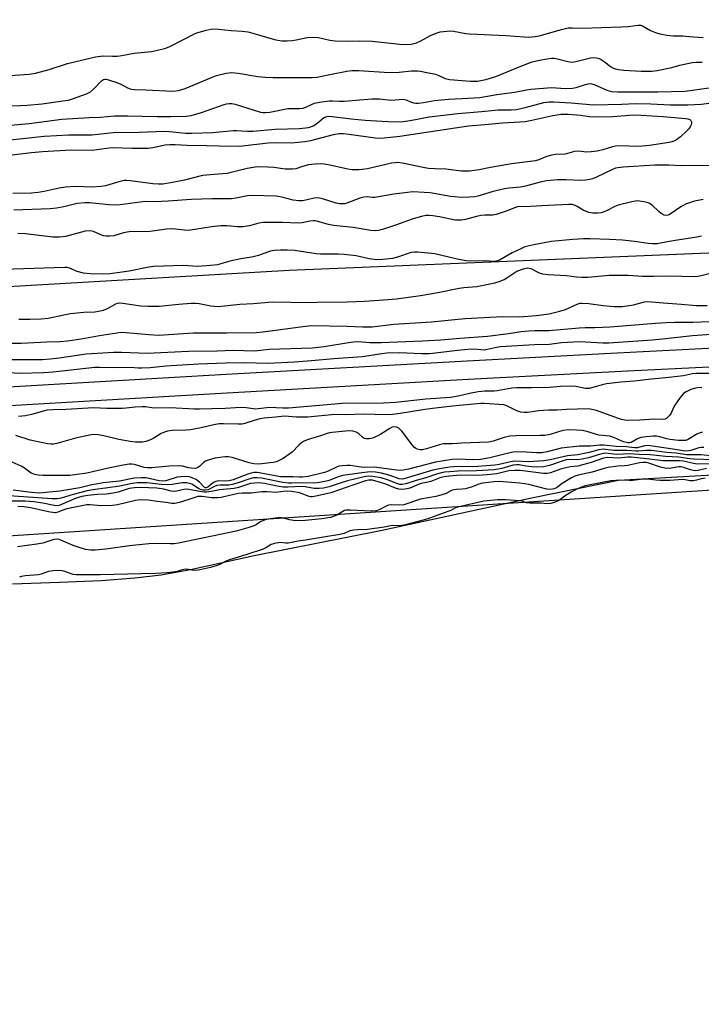
# Model space of a CAD drawing. Units: inches. Extents: x 1201767 to 1207767, y 509458 to 513458.
# Drawn here: x 1207389 to 1207616, y 510082 to 510411 of the extents above; entities that cross this region are included whole.
import ezdxf

# ---------------------------------------------------------------- set-up
doc = ezdxf.new("R2010")
doc.units = ezdxf.units.IN
doc.header["$MEASUREMENT"] = 0
for name, color, linetype in [('HYDRO-Single Line Stream', 4, 'Continuous'), ('HYDRO-Stream Poly Centerlines', 142, 'Continuous'), ('HYDRO-Water Body', 4, 'Continuous'), ('NTRL-Trees', 3, 'Continuous'), ('TRANS-Non Street Sidewalk', 7, 'Continuous'), ('Undefined', 1, 'Continuous')]:
    doc.layers.add(name, color=color, linetype=linetype)

msp = doc.modelspace()

# ---------------------------------------------------------------- linework, layer by layer
at = {"layer": 'HYDRO-Single Line Stream'}
msp.add_lwpolyline([(1204769.07, 510337.71), (1204844.61, 510333.1), (1204969.92, 510324.63), (1205134.37, 510313.62), (1205253.88, 510305.55), (1205434.43, 510296.95), (1205544.14, 510288.88), (1205762.14, 510285.82), (1205849.5, 510279.83), (1206044.81, 510272.44), (1206142.96, 510272.76), (1206230.71, 510273.45), (1206441.51, 510280.21), (1206645.03, 510287.81), (1206828.69, 510289.99), (1207023.44, 510299.46), (1207212.53, 510311.74), (1207478.61, 510327.22), (1207766.76, 510339.04), (1207766.82, 510339.04)], dxfattribs=at)
at = {"layer": 'HYDRO-Stream Poly Centerlines'}
msp.add_lwpolyline([(1207386.22, 510222.56), (1207401.97, 510223.02), (1207415.81, 510223.68), (1207427.11, 510224.5), (1207435.89, 510225.5), (1207445.61, 510227.29), (1207466.93, 510231.96), (1207509.12, 510240.27), (1207559.99, 510251.27), (1207588.5, 510257.12), (1207641.74, 510260.09), (1207664.23, 510263.7), (1207730.48, 510269.44), (1207740.21, 510271.43), (1207743.59, 510271.91), (1207745.92, 510272.04), (1207748.2, 510271.78), (1207751.06, 510271.03), (1207762.54, 510266.84), (1207766.81, 510266.19)], dxfattribs=at)
at = {"layer": 'HYDRO-Water Body'}
msp.add_lwpolyline([(1207386.22, 510222.56), (1207401.97, 510223.02), (1207415.81, 510223.68), (1207427.11, 510224.5), (1207435.89, 510225.5), (1207445.61, 510227.29), (1207466.93, 510231.96), (1207509.12, 510240.27), (1207559.99, 510251.27), (1207588.5, 510257.12), (1207641.74, 510260.09), (1207664.23, 510263.7), (1207730.48, 510269.44), (1207740.21, 510271.43), (1207743.59, 510271.91), (1207745.92, 510272.04), (1207748.2, 510271.78), (1207751.06, 510271.03), (1207762.54, 510266.84), (1207766.81, 510266.19), (1207766.76, 509457.53)], dxfattribs=at)
at = {"layer": 'NTRL-Trees'}
msp.add_polyline3d([(1207766.88, 511263.75, 0), (1207766.83, 510510.25, 0), (1207727.94, 510502.04, 0), (1207700.48, 510476.03, 0), (1207722.16, 510460.14, 0), (1207755.39, 510455.8, 0), (1207766.82, 510455.3, 0), (1207766.81, 510258.92, 0), (1207633.46, 510254.62, 0), (1207326.79, 510234.62, 0), (1207273.46, 510214.62, 0), (1206940.12, 510167.95, 0), (1206740.12, 510161.29, 0), (1206613.46, 510167.95, 0), (1206533.46, 510154.62, 0), (1206455.91, 510154.62, 0), (1206395.26, 510181.52, 0), (1206337.66, 510180.03, 0), (1206276.56, 510184.13, 0), (1206253.5, 510187.49, 0), (1206237.79, 510191.32, 0), (1206234.42, 510192.72, 0), (1205720.12, 510201.29, 0)], dxfattribs=at)
at = {"layer": 'TRANS-Non Street Sidewalk'}
msp.add_lwpolyline([(1207377.1, 510287.77), (1207457.53, 510292.5), (1207537.98, 510296.97), (1207558.8, 510298.06), (1207588.05, 510299.59), (1207618.44, 510301.19), (1207632.02, 510301.86), (1207698.92, 510305.16), (1207722.14, 510306.87), (1207727.73, 510307.22), (1207765.72, 510309.54), (1207766.81, 510309.61), (1207766.81, 510303.06), (1207745.74, 510301.99), (1207722.57, 510300.55), (1207699.31, 510298.83), (1207618.77, 510294.86), (1207591.5, 510293.43), (1207538.32, 510290.64), (1207457.9, 510286.17), (1207450.15, 510285.71), (1207377.54, 510281.45)], dxfattribs=at)
at = {"layer": 'Undefined'}
for points, elevation in [([(1207383.87, 510392.05), (1207391.83, 510392.52), (1207393.88, 510392.86), (1207398.48, 510394.07), (1207404.66, 510396.14), (1207414, 510398.39), (1207416.56, 510398.68), (1207419.63, 510398.52), (1207421.32, 510398.59), (1207422.75, 510398.78), (1207426.84, 510399.52), (1207432.67, 510400.15), (1207434.66, 510400.55), (1207437.43, 510401.29), (1207438.78, 510401.8), (1207447.44, 510406.28), (1207450.88, 510407.29), (1207452.93, 510407.67), (1207455.01, 510407.63), (1207459.28, 510407.08), (1207462.94, 510406.86), (1207464.85, 510406.65), (1207466.49, 510406.26), (1207473.7, 510404.1), (1207474.83, 510403.87), (1207476.23, 510403.72), (1207477.91, 510403.66), (1207479.58, 510403.8), (1207480.96, 510404.02), (1207484.56, 510404.76), (1207486.69, 510404.95), (1207488.41, 510404.76), (1207492.17, 510403.96), (1207493.9, 510403.73), (1207498.5, 510403.52), (1207502.04, 510403.66), (1207506.34, 510403.61), (1207515.5, 510402.55), (1207517.58, 510402.44), (1207519.28, 510402.61), (1207521.14, 510403.05), (1207522.57, 510403.66), (1207525.76, 510405.41), (1207527.64, 510406.22), (1207529.02, 510406.65), (1207531.24, 510406.96), (1207532.36, 510407), (1207533.48, 510406.9), (1207537.61, 510406.11), (1207538.75, 510405.98), (1207551.03, 510405.5), (1207556.98, 510404.98), (1207558.43, 510404.95), (1207560.65, 510405.12), (1207561.98, 510405.35), (1207569.44, 510407.45), (1207571.72, 510407.97), (1207573.09, 510408.02), (1207576.24, 510407.9), (1207589.4, 510408.35), (1207591.71, 510408.5), (1207595.09, 510408.96), (1207595.8, 510408.89), (1207596.49, 510408.67), (1207599.21, 510407.16), (1207600.86, 510406.49), (1207602.29, 510406.06), (1207604.63, 510405.57), (1207606.87, 510405.32), (1207609.95, 510405.3), (1207612.04, 510405.18), (1207616.8, 510404.82)], 188), ([(1207384, 510382.01), (1207388.88, 510382.09), (1207391.2, 510382.23), (1207396.14, 510382.68), (1207403.04, 510383.61), (1207404.91, 510383.93), (1207406.23, 510384.29), (1207410.99, 510386.05), (1207412.32, 510386.68), (1207413.33, 510387.52), (1207415.92, 510390.31), (1207416.58, 510390.74), (1207417.02, 510390.85), (1207417.53, 510390.84), (1207418.33, 510390.68), (1207421.09, 510389.81), (1207422.36, 510389.25), (1207424.61, 510387.96), (1207425.83, 510387.53), (1207426.98, 510387.41), (1207430.75, 510387.32), (1207439.82, 510386.93), (1207441.63, 510387.12), (1207443.86, 510387.75), (1207452.66, 510391.45), (1207454.33, 510392.07), (1207457.62, 510392.89), (1207459.48, 510393.14), (1207461.52, 510392.94), (1207468.11, 510391.79), (1207470.61, 510391.54), (1207473.27, 510391.47), (1207486.23, 510391.4), (1207487.97, 510391.53), (1207492.21, 510392.5), (1207497.88, 510393.61), (1207499.56, 510393.82), (1207501.83, 510393.82), (1207510.25, 510393.18), (1207512.79, 510393.09), (1207515.3, 510393.21), (1207519.45, 510393.62), (1207521.43, 510393.69), (1207522.47, 510393.58), (1207524.52, 510393.08), (1207527.49, 510392.53), (1207528.56, 510392.16), (1207530.61, 510391.16), (1207532.15, 510390.74), (1207539.07, 510390.21), (1207541.41, 510390.22), (1207544.23, 510390.76), (1207547.58, 510391.81), (1207556.49, 510395.48), (1207559.75, 510396.65), (1207562.2, 510397.28), (1207564.71, 510397.7), (1207566.11, 510397.86), (1207566.99, 510397.86), (1207568.12, 510397.73), (1207571.61, 510396.75), (1207572.95, 510396.57), (1207574.32, 510396.75), (1207579.17, 510398.03), (1207580.04, 510398.11), (1207581.2, 510398.04), (1207582.02, 510397.83), (1207582.78, 510397.44), (1207583.75, 510396.8), (1207585.88, 510395.14), (1207586.62, 510394.7), (1207587.4, 510394.38), (1207588.52, 510394.13), (1207590.27, 510393.93), (1207596.06, 510393.54), (1207599.63, 510393.59), (1207601.39, 510393.75), (1207606.29, 510394.8), (1207608.96, 510395.56), (1207611.53, 510396.16), (1207613.25, 510396.5), (1207614.41, 510396.61), (1207616.47, 510396.52)], 190), ([(1207384.25, 510375.46), (1207391.86, 510376.07), (1207402.76, 510377.51), (1207411.79, 510378.05), (1207415.58, 510378.19), (1207420.25, 510378.66), (1207424.74, 510378.68), (1207434.55, 510378.41), (1207439.09, 510378.4), (1207444.33, 510378.54), (1207445.92, 510378.8), (1207449.34, 510379.76), (1207456.89, 510382.42), (1207457.73, 510382.66), (1207458.52, 510382.78), (1207459.5, 510382.74), (1207460.62, 510382.5), (1207469.04, 510379.89), (1207469.89, 510379.75), (1207470.75, 510379.72), (1207472.18, 510379.91), (1207478.13, 510381.07), (1207479.33, 510381.15), (1207482.1, 510381.16), (1207483.17, 510381.27), (1207484.2, 510381.59), (1207486.04, 510382.47), (1207487.06, 510382.84), (1207488.76, 510383.19), (1207491.9, 510383.67), (1207493.05, 510383.71), (1207495.36, 510383.54), (1207496.9, 510383.56), (1207506.2, 510384.36), (1207508.76, 510384.29), (1207512.64, 510383.92), (1207516.62, 510384.23), (1207517.63, 510384.05), (1207519.11, 510383.31), (1207520.07, 510382.98), (1207520.88, 510382.88), (1207521.72, 510382.91), (1207523.42, 510383.11), (1207527.13, 510383.75), (1207531.72, 510384.27), (1207536.23, 510384.41), (1207542.2, 510384.79), (1207547.95, 510385.75), (1207553.78, 510386.54), (1207557.8, 510387.38), (1207559.21, 510387.58), (1207566.28, 510388.16), (1207570.7, 510387.82), (1207573.14, 510387.84), (1207574.42, 510388.08), (1207577.8, 510389.22), (1207578.92, 510389.45), (1207579.64, 510389.37), (1207580.43, 510389.09), (1207584.58, 510387.18), (1207586.2, 510386.8), (1207588.27, 510386.69), (1207601.68, 510386.65), (1207610.6, 510386.89), (1207612.46, 510387.06), (1207624.28, 510388.82)], 192), ([(1207381.28, 510370.16), (1207396.81, 510371.87), (1207405.06, 510372.34), (1207412.71, 510372.28), (1207419.87, 510373.05), (1207428.58, 510373.18), (1207436.93, 510373.54), (1207438.68, 510373.43), (1207444.16, 510372.85), (1207446.15, 510372.83), (1207453.1, 510373.09), (1207459.89, 510373.78), (1207461, 510373.8), (1207464.7, 510373.6), (1207466.49, 510373.59), (1207473.87, 510374.2), (1207482.05, 510374.44), (1207485.01, 510374.8), (1207485.86, 510375), (1207486.61, 510375.27), (1207487.75, 510375.99), (1207490, 510377.94), (1207490.86, 510378.38), (1207491.58, 510378.52), (1207492.97, 510378.46), (1207499.28, 510377.63), (1207504.01, 510377.22), (1207511.5, 510376.75), (1207514.9, 510376.71), (1207516.62, 510376.76), (1207518.93, 510377.05), (1207525.3, 510378.32), (1207534.87, 510379.45), (1207542.8, 510380.1), (1207548.39, 510380.71), (1207552.7, 510380.66), (1207554.52, 510380.8), (1207557.35, 510381.39), (1207563.6, 510383.07), (1207565.32, 510383.33), (1207566.77, 510383.33), (1207572.72, 510383), (1207580.21, 510382.33), (1207589.66, 510382.52), (1207594.22, 510382.72), (1207599.34, 510382.64), (1207605.73, 510382.3), (1207611.61, 510382.32), (1207616.13, 510382.59), (1207623.91, 510383.6)], 194), ([(1207384.2, 510365.43), (1207392.65, 510366.47), (1207396.26, 510366.81), (1207405.88, 510367.31), (1207412.93, 510367.26), (1207414.36, 510367.39), (1207418.54, 510367.99), (1207419.9, 510368.1), (1207426.2, 510367.9), (1207431.55, 510367.9), (1207433.13, 510368.08), (1207437.24, 510368.93), (1207438.82, 510369.08), (1207440.51, 510369.07), (1207444.59, 510368.88), (1207451.03, 510368.81), (1207455.24, 510368.61), (1207461.99, 510368.57), (1207471.57, 510369.66), (1207473.92, 510369.72), (1207479.39, 510369.66), (1207483.83, 510370.05), (1207485.88, 510370.44), (1207493.38, 510372.46), (1207495.21, 510372.76), (1207496.67, 510372.76), (1207498.46, 510372.59), (1207507.4, 510371.29), (1207508.92, 510371.22), (1207510.32, 510371.31), (1207515.55, 510371.86), (1207538.42, 510375.35), (1207543.94, 510375.78), (1207549.75, 510376.38), (1207555.62, 510376.62), (1207557.37, 510376.79), (1207559.56, 510377.2), (1207566.57, 510378.77), (1207569.41, 510379.24), (1207571.73, 510379.26), (1207575.79, 510378.83), (1207578.74, 510378.41), (1207581.4, 510378.35), (1207586.66, 510378.41), (1207593.63, 510378.99), (1207596.11, 510378.92), (1207603.39, 510378.47), (1207608.42, 510377.96), (1207610.86, 510377.81), (1207611.68, 510377.66), (1207612.28, 510377.43), (1207612.7, 510377.06), (1207612.84, 510376.61), (1207612.84, 510376.13), (1207612.75, 510375.64), (1207612.56, 510375.16), (1207611.94, 510374.28), (1207611.15, 510373.45), (1207609.18, 510371.67), (1207608.27, 510370.96), (1207607.29, 510370.36), (1207606.27, 510369.94), (1207605.39, 510369.71), (1207598.85, 510368.78), (1207596.44, 510368.52), (1207594.45, 510368.46), (1207589.56, 510368.64), (1207587.55, 510368.57), (1207586.49, 510368.34), (1207583.31, 510367.28), (1207581.34, 510366.9), (1207579.34, 510366.62), (1207577.95, 510366.59), (1207575, 510366.83), (1207573.84, 510366.8), (1207570.7, 510365.89), (1207567.44, 510365.72), (1207565.69, 510365.42), (1207564.27, 510365.01), (1207561.91, 510363.97), (1207560.84, 510363.67), (1207552.77, 510362.64), (1207545.8, 510361.41), (1207541.99, 510360.6), (1207538.82, 510360.17), (1207536.14, 510360.25), (1207530.87, 510360.84), (1207527.35, 510360.95), (1207525.11, 510361.13), (1207523.37, 510361.42), (1207516.39, 510362.87), (1207514.72, 510363.06), (1207513.96, 510363.02), (1207512.79, 510362.82), (1207504.75, 510361.02), (1207503.01, 510360.75), (1207501.86, 510360.67), (1207499.58, 510360.69), (1207498.18, 510360.82), (1207492.68, 510362.13), (1207490.44, 510362.49), (1207489.03, 510362.62), (1207487.31, 510362.57), (1207485.02, 510362.31), (1207483.08, 510361.79), (1207480.82, 510360.97), (1207479.76, 510360.83), (1207477.22, 510360.9), (1207473.51, 510361.39), (1207471.48, 510361.56), (1207467.88, 510361.6), (1207466.61, 510361.47), (1207464.58, 510361.05), (1207457.89, 510359.41), (1207453.51, 510359.13), (1207449.65, 510358.72), (1207443.66, 510357.25), (1207439.01, 510356.29), (1207436.42, 510355.89), (1207435, 510355.82), (1207433.06, 510355.93), (1207425.6, 510357), (1207424.44, 510357.08), (1207423.57, 510357.04), (1207421.71, 510356.69), (1207417.28, 510355.33), (1207415.84, 510355.06), (1207412.89, 510354.91), (1207407.22, 510355.06), (1207403.95, 510354.83), (1207401.82, 510354.55), (1207396.84, 510353.36), (1207394.82, 510353.03), (1207392.64, 510352.86), (1207386.41, 510352.72)], 196), ([(1207619.74, 510362.12), (1207609.45, 510361.98), (1207605.35, 510362.22), (1207600.65, 510362.18), (1207590.03, 510361.51), (1207588.26, 510361.33), (1207587.49, 510361.15), (1207586.51, 510360.79), (1207581.15, 510358.21), (1207579.78, 510357.64), (1207578.94, 510357.4), (1207577.5, 510357.19), (1207575.75, 510357.08), (1207570.9, 510357.35), (1207568.13, 510357.35), (1207564.49, 510357), (1207562.34, 510356.54), (1207557.46, 510355.19), (1207555.81, 510354.91), (1207551.96, 510354.51), (1207550.51, 510354.28), (1207546.73, 510353.42), (1207541.6, 510351.87), (1207540.52, 510351.67), (1207538.74, 510351.52), (1207536.35, 510351.4), (1207534.93, 510351.47), (1207532.45, 510351.79), (1207525.67, 510352.99), (1207519.81, 510353.27), (1207518.08, 510353.13), (1207513.55, 510352.53), (1207507.19, 510351.46), (1207506.44, 510351.43), (1207504.61, 510351.63), (1207503.52, 510351.55), (1207502.16, 510351.14), (1207497.87, 510349.51), (1207497.05, 510349.3), (1207496.49, 510349.25), (1207495.36, 510349.3), (1207494.23, 510349.5), (1207489.72, 510350.98), (1207488.3, 510351.3), (1207486.93, 510351.19), (1207483.21, 510350.34), (1207481.83, 510350.25), (1207479.92, 510350.47), (1207476.64, 510351.4), (1207474.21, 510351.85), (1207466.33, 510352.13), (1207464.69, 510352.01), (1207460.79, 510351.19), (1207459.35, 510351.01), (1207452.89, 510351), (1207445.89, 510350.75), (1207438.25, 510350.15), (1207433.79, 510350.01), (1207430.53, 510350.03), (1207422.2, 510348.96), (1207420.74, 510348.84), (1207418.43, 510348.94), (1207412, 510349.66), (1207410.39, 510349.68), (1207407.88, 510349.36), (1207403.44, 510348.3), (1207400.89, 510347.82), (1207398.86, 510347.68), (1207386.67, 510347.18)], 194), ([(1207616.76, 510350.74), (1207613.87, 510350.19), (1207610.87, 510349.15), (1207609.37, 510348.33), (1207605.8, 510345.9), (1207605.06, 510345.52), (1207604.62, 510345.43), (1207603.74, 510345.55), (1207602.77, 510346.03), (1207601.97, 510346.69), (1207599.73, 510348.81), (1207598.83, 510349.44), (1207598.06, 510349.73), (1207596.96, 510349.98), (1207595.56, 510350.2), (1207594.72, 510350.25), (1207592.99, 510349.97), (1207588.4, 510348.84), (1207587.32, 510348.43), (1207584.77, 510347.09), (1207583.74, 510346.64), (1207582.68, 510346.33), (1207581.6, 510346.19), (1207579.96, 510346.17), (1207578.59, 510346.46), (1207576.71, 510347.17), (1207574.74, 510348.4), (1207574.01, 510348.78), (1207573, 510349.03), (1207571.82, 510349.07), (1207562.98, 510348.68), (1207559.14, 510348.36), (1207554.79, 510348.27), (1207553.81, 510348.02), (1207551.33, 510346.93), (1207547.68, 510345.7), (1207546.52, 510345.52), (1207543.85, 510345.49), (1207542.55, 510345.37), (1207541.15, 510345.07), (1207537.45, 510344.03), (1207536.03, 510343.81), (1207534.9, 510343.8), (1207534.03, 510343.9), (1207528.82, 510344.93), (1207526.49, 510345.3), (1207525.19, 510345.45), (1207524.22, 510345.42), (1207522.8, 510345.12), (1207519.98, 510344.32), (1207514.08, 510342.16), (1207509.78, 510340.75), (1207508.38, 510340.37), (1207507.54, 510340.27), (1207505.82, 510340.38), (1207499.99, 510341.41), (1207493.36, 510342.03), (1207491.76, 510342.39), (1207488.16, 510343.43), (1207487.32, 510343.59), (1207486.56, 510343.62), (1207485.48, 510343.51), (1207482.91, 510343), (1207481.64, 510342.89), (1207476.32, 510343.1), (1207469.93, 510343.08), (1207468.49, 510342.89), (1207465.31, 510342.01), (1207463.11, 510341.6), (1207461.39, 510341.61), (1207457.84, 510341.97), (1207455.81, 510341.97), (1207452.66, 510341.61), (1207447.11, 510340.73), (1207444.84, 510340.45), (1207443.63, 510340.48), (1207440.67, 510340.9), (1207439.27, 510340.94), (1207437.61, 510340.83), (1207432.21, 510340.11), (1207425.17, 510339.92), (1207423.26, 510339.6), (1207420.1, 510338.66), (1207418.64, 510338.47), (1207417.46, 510338.48), (1207416.64, 510338.62), (1207415.71, 510338.95), (1207413.25, 510340.04), (1207412.69, 510340.21), (1207411.91, 510340.32), (1207410.51, 510340.19), (1207403.9, 510338.41), (1207403.03, 510338.24), (1207401.96, 510338.14), (1207399.7, 510338.23), (1207390.56, 510339.33), (1207388.06, 510339.38)], 192), ([(1207616.19, 510338.53), (1207614.62, 510338.13), (1207606.72, 510336.97), (1207602.58, 510336.14), (1207601.48, 510336), (1207599.82, 510335.97), (1207598.42, 510336.05), (1207593.84, 510336.73), (1207589.87, 510337.16), (1207585.5, 510337.39), (1207578.95, 510337.58), (1207576.86, 510337.58), (1207573.28, 510337.44), (1207566.05, 510336.74), (1207560.27, 510335.65), (1207557.23, 510334.9), (1207555.9, 510334.34), (1207553.04, 510332.93), (1207548.78, 510330.55), (1207548, 510330.24), (1207546.99, 510330.07), (1207543.66, 510330.24), (1207538.95, 510330.22), (1207537.51, 510330.32), (1207534.17, 510330.93), (1207527.21, 510332.66), (1207521.54, 510333.2), (1207520.39, 510333.2), (1207519.34, 510333.03), (1207514.7, 510331.51), (1207513.05, 510331.08), (1207509.84, 510330.76), (1207507.79, 510330.66), (1207505.32, 510330.96), (1207500.99, 510331.93), (1207496.94, 510332.4), (1207494.92, 510332.53), (1207490.92, 510332.48), (1207489, 510332.54), (1207487.64, 510332.67), (1207480.45, 510333.73), (1207477.96, 510333.83), (1207475.7, 510333.79), (1207473.72, 510333.68), (1207472.39, 510333.47), (1207471.31, 510333.15), (1207468.33, 510332.07), (1207467.02, 510331.7), (1207465.97, 510331.48), (1207462.44, 510330.97), (1207458.8, 510330.12), (1207454.65, 510329), (1207452.36, 510328.69), (1207448.02, 510328.42), (1207443.23, 510328.69), (1207433.29, 510328.44), (1207431.74, 510328.21), (1207425.18, 510326.84), (1207418.86, 510325.98), (1207416.57, 510325.78), (1207412.27, 510325.97), (1207409.98, 510326.21), (1207407.83, 510326.71), (1207405.25, 510327.86), (1207404.55, 510328.01), (1207403.68, 510328.06), (1207383.19, 510327.37)], 190), ([(1207388.39, 510310.82), (1207392.06, 510310.82), (1207395.82, 510310.95), (1207398.19, 510311.2), (1207403.35, 510312.27), (1207405.64, 510312.66), (1207410.06, 510313.11), (1207413.78, 510313.3), (1207414.92, 510313.44), (1207416.62, 510313.87), (1207418, 510314.35), (1207420.79, 510315.93), (1207421.27, 510316.12), (1207421.93, 510316.26), (1207423.03, 510316.2), (1207429.13, 510315.23), (1207431.46, 510315.12), (1207435.19, 510315.17), (1207441.74, 510315.84), (1207445.88, 510316.11), (1207447.36, 510316.13), (1207448.57, 510316), (1207452.43, 510315.27), (1207454.94, 510315.04), (1207462.11, 510315.87), (1207466.7, 510316.03), (1207472.9, 510316.62), (1207485.23, 510316.39), (1207490.75, 510316.56), (1207495.18, 510316.51), (1207503.59, 510316.85), (1207510.05, 510317.23), (1207514.4, 510317.6), (1207522.41, 510318.67), (1207528.2, 510319.74), (1207535.28, 510321.18), (1207536.94, 510321.4), (1207541.27, 510321.77), (1207547.29, 510322.96), (1207548.97, 510323.45), (1207550.32, 510324), (1207551.29, 510324.59), (1207553.63, 510326.22), (1207554.62, 510326.79), (1207556.78, 510327.62), (1207558.14, 510327.92), (1207558.68, 510327.88), (1207559.21, 510327.72), (1207562.06, 510326.24), (1207563.12, 510325.94), (1207565.05, 510325.72), (1207571.18, 510325.35), (1207574.49, 510324.92), (1207576.24, 510324.78), (1207578.3, 510324.82), (1207585.4, 510325.46), (1207589.44, 510325.53), (1207591.73, 510325.5), (1207596.5, 510325.2), (1207600.16, 510325.2), (1207605.46, 510325.33), (1207613.83, 510325.04), (1207614.94, 510325.13), (1207616.08, 510325.35), (1207624.74, 510327.62)], 190), ([(1207385.33, 510302.8), (1207389.19, 510302.86), (1207397.74, 510303.26), (1207402.01, 510303.39), (1207404.64, 510303.6), (1207409.2, 510304.22), (1207415.34, 510305.32), (1207422.48, 510306.48), (1207424.24, 510306.4), (1207431.81, 510305.67), (1207434.97, 510305.53), (1207446.63, 510306.23), (1207450.22, 510306.3), (1207457.67, 510306.21), (1207467.65, 510306.37), (1207469.84, 510306.59), (1207484.06, 510308.51), (1207486.09, 510308.69), (1207498, 510308.5), (1207503.12, 510308.24), (1207506.32, 510308.27), (1207513.53, 510309.15), (1207526.09, 510309.89), (1207533.92, 510310.73), (1207537.35, 510311.01), (1207547.63, 510311.59), (1207549.7, 510311.66), (1207555.53, 510311.65), (1207560.99, 510312.02), (1207565.38, 510312.63), (1207568.95, 510313.44), (1207570.77, 510314.06), (1207574.74, 510315.86), (1207575.58, 510316.11), (1207576.12, 510316.18), (1207578.6, 510316.09), (1207583.42, 510315.39), (1207585.69, 510315.14), (1207587.13, 510315.07), (1207589.74, 510315.1), (1207592.09, 510315.35), (1207593.55, 510315.61), (1207597.2, 510316.58), (1207598.32, 510316.7), (1207602.1, 510316.35), (1207609.41, 510315.86), (1207614.4, 510315.39), (1207618.07, 510315.38)], 192), ([(1207381.58, 510297.36), (1207396.24, 510297.39), (1207398.83, 510297.55), (1207401.88, 510297.88), (1207410.86, 510299.28), (1207419.99, 510299.8), (1207422.61, 510299.82), (1207431.23, 510299.53), (1207445.01, 510300.09), (1207454.62, 510300.2), (1207459.79, 510300.45), (1207467.04, 510300.31), (1207471.91, 510300.8), (1207486.31, 510301.3), (1207490.25, 510301.66), (1207498.37, 510303.07), (1207500.12, 510303.31), (1207501.49, 510303.32), (1207505.55, 510303.02), (1207509.29, 510303.01), (1207523.14, 510303.55), (1207529.23, 510303.92), (1207535.59, 510304.53), (1207544.81, 510305.18), (1207551.75, 510306.02), (1207556.06, 510306.72), (1207558.59, 510306.94), (1207560.56, 510307.04), (1207565.3, 510307.09), (1207575.36, 510307.92), (1207577.35, 510308.01), (1207580.57, 510308.01), (1207585.76, 510308.27), (1207600.89, 510309.47), (1207604.39, 510309.68), (1207607.34, 510309.78), (1207613.31, 510309.81), (1207624.2, 510310.3)], 194), ([(1207383.28, 510293.19), (1207388.8, 510292.83), (1207396.71, 510292.98), (1207399.84, 510293.26), (1207413.75, 510294.85), (1207415.22, 510294.86), (1207420.36, 510294.66), (1207425.48, 510294.86), (1207428.35, 510294.57), (1207429.46, 510294.54), (1207432.24, 510294.71), (1207437.42, 510295.26), (1207448.39, 510295.94), (1207457.41, 510296.24), (1207463.63, 510296.32), (1207471.54, 510296.18), (1207480.33, 510296.58), (1207486.02, 510296.98), (1207493.49, 510297.74), (1207502.94, 510298.35), (1207509.5, 510299.38), (1207511.24, 510299.57), (1207515.31, 510299.7), (1207522.87, 510299.39), (1207525.44, 510299.41), (1207528.38, 510299.67), (1207534.74, 510300.45), (1207538.27, 510300.8), (1207540.3, 510300.87), (1207543.64, 510300.63), (1207544.74, 510300.8), (1207547.75, 510301.48), (1207549.15, 510301.66), (1207560.43, 510302.41), (1207565.43, 510302.5), (1207569.53, 510302.99), (1207573.5, 510303.31), (1207575.45, 510303.34), (1207583.35, 510302.97), (1207585.32, 510302.95), (1207599.78, 510303.91), (1207603.23, 510304.21), (1207613.26, 510305.4), (1207624.28, 510306.15)], 196), ([(1207619.81, 510292.7), (1207614.37, 510292.68), (1207613.21, 510292.55), (1207610.21, 510291.95), (1207604.27, 510291.21), (1207599.38, 510290.79), (1207593.9, 510290.08), (1207589.34, 510289.78), (1207584.48, 510289.22), (1207583.09, 510288.96), (1207579.97, 510287.97), (1207578.71, 510287.7), (1207577.47, 510287.72), (1207574.22, 510288.34), (1207572.86, 510288.45), (1207569.16, 510288.3), (1207565.43, 510287.97), (1207559.52, 510287.9), (1207554.57, 510287.94), (1207552.94, 510287.75), (1207548.05, 510286.89), (1207547.02, 510286.82), (1207543.92, 510286.85), (1207541.69, 510286.61), (1207538.78, 510286.04), (1207535.01, 510285.11), (1207532.42, 510284.69), (1207524.23, 510284.15), (1207514.21, 510283.03), (1207510.12, 510282.81), (1207496.38, 510282.68), (1207478.32, 510281.12), (1207476.46, 510281.09), (1207472.05, 510281.32), (1207467.34, 510280.82), (1207464.19, 510281.2), (1207462.47, 510281.31), (1207457.21, 510281), (1207452.84, 510280.95), (1207448.69, 510280.75), (1207447.03, 510280.74), (1207438.92, 510281.26), (1207433.46, 510281.11), (1207430.67, 510281.56), (1207429.55, 510281.62), (1207427.21, 510281.48), (1207424.16, 510281.08), (1207422.9, 510281), (1207417.61, 510281.02), (1207413.42, 510281.24), (1207404.08, 510280.65), (1207399.75, 510280.59), (1207397.77, 510280.42), (1207396.93, 510280.27), (1207392.55, 510278.97), (1207390.58, 510278.56), (1207388.24, 510278.3)], 196), ([(1207616.33, 510287.98), (1207614.86, 510287.96), (1207613.73, 510287.74), (1207612.65, 510287.36), (1207611.12, 510286.62), (1207610.22, 510285.97), (1207609.13, 510284.67), (1207607.32, 510282.11), (1207606.9, 510281.35), (1207606.06, 510279.49), (1207605.62, 510278.77), (1207605.09, 510278.18), (1207604.49, 510277.69), (1207604.04, 510277.45), (1207603.26, 510277.3), (1207600.31, 510277.48), (1207595.66, 510277.1), (1207591.61, 510277.05), (1207590.58, 510277.11), (1207589.49, 510277.34), (1207588.13, 510277.78), (1207581.21, 510280.31), (1207579.61, 510280.72), (1207578.55, 510280.85), (1207571.17, 510280.65), (1207568.04, 510280.43), (1207565.29, 510280.47), (1207561.96, 510280.2), (1207558.12, 510279.69), (1207557.01, 510279.67), (1207555.94, 510279.84), (1207554.63, 510280.22), (1207551.25, 510281.85), (1207550.22, 510282.2), (1207543.73, 510282.7), (1207542.55, 510282.72), (1207533.14, 510281.79), (1207526.43, 510280.98), (1207523.19, 510280.53), (1207515.62, 510279.3), (1207513.09, 510279), (1207510.93, 510278.94), (1207503.6, 510279.18), (1207497.33, 510278.95), (1207493.86, 510279.05), (1207484.83, 510278.08), (1207481.09, 510278.13), (1207477.05, 510278.48), (1207474.07, 510278.07), (1207470.27, 510277.78), (1207468.83, 510277.52), (1207466.94, 510277.06), (1207463.78, 510275.99), (1207462.95, 510275.8), (1207461.53, 510275.75), (1207456.67, 510275.91), (1207455.23, 510275.86), (1207453.48, 510275.6), (1207449.28, 510274.62), (1207445.62, 510273.93), (1207444.19, 510273.82), (1207439.56, 510273.67), (1207438.02, 510273.48), (1207436.95, 510273.16), (1207435.9, 510272.68), (1207433.39, 510271.1), (1207432.36, 510270.56), (1207430.76, 510269.97), (1207429.65, 510269.78), (1207427.33, 510269.8), (1207425.58, 510269.99), (1207421.8, 510270.7), (1207416.79, 510271.9), (1207414.82, 510272.26), (1207413.69, 510272.37), (1207412.46, 510272.24), (1207407.28, 510271.07), (1207401.04, 510269.34), (1207399.96, 510269.12), (1207399.19, 510269.06), (1207397.91, 510269.21), (1207392.1, 510270.5), (1207387.32, 510271.98)], 194), ([(1207616.58, 510273.16), (1207615.47, 510272.82), (1207614.67, 510272.48), (1207611.52, 510270.61), (1207610.85, 510270.38), (1207610.15, 510270.29), (1207608.51, 510270.36), (1207605.6, 510270.69), (1207604.69, 510270.88), (1207602.34, 510271.59), (1207601.23, 510271.77), (1207600.1, 510271.83), (1207597.73, 510271.61), (1207595.97, 510271.3), (1207594.63, 510270.77), (1207592.79, 510269.69), (1207592.3, 510269.58), (1207591.65, 510269.58), (1207590.19, 510269.92), (1207587.2, 510271.27), (1207585.61, 510271.76), (1207581.99, 510272.09), (1207577.97, 510273.34), (1207576.55, 510273.67), (1207574.48, 510273.83), (1207571.81, 510273.91), (1207569.9, 510273.63), (1207565.68, 510272.39), (1207563.97, 510272.05), (1207562.33, 510271.97), (1207554.39, 510271.89), (1207552.19, 510271.74), (1207550.33, 510271.3), (1207546.69, 510270.12), (1207545.08, 510269.81), (1207536.09, 510269.47), (1207532.99, 510269.27), (1207530.15, 510269.26), (1207528.78, 510268.94), (1207524.47, 510267.54), (1207523.15, 510267.26), (1207522.36, 510267.21), (1207521.33, 510267.43), (1207520.87, 510267.66), (1207520.44, 510268.02), (1207519.66, 510268.9), (1207516.22, 510273.41), (1207515.25, 510274.46), (1207514.58, 510274.82), (1207513.69, 510274.89), (1207512.97, 510274.75), (1207512.19, 510274.38), (1207509.21, 510272.42), (1207508.2, 510271.86), (1207506.37, 510271.11), (1207505.32, 510270.88), (1207504.31, 510270.86), (1207503.62, 510271.05), (1207503.02, 510271.44), (1207501.8, 510272.53), (1207501.14, 510273), (1207500.63, 510273.24), (1207499.83, 510273.44), (1207498.81, 510273.51), (1207497.39, 510273.45), (1207492.94, 510273.05), (1207491.56, 510272.79), (1207489.03, 510271.89), (1207484.64, 510270.53), (1207483.42, 510270.03), (1207482.7, 510269.56), (1207481.8, 510268.82), (1207479.63, 510266.49), (1207478.51, 510265.62), (1207476.57, 510264.35), (1207475.28, 510263.62), (1207474.34, 510263.26), (1207473.23, 510263.02), (1207468.48, 510262.49), (1207466.8, 510262.51), (1207465.24, 510262.85), (1207459.62, 510264.71), (1207458.31, 510264.91), (1207457.2, 510264.9), (1207453.82, 510264.49), (1207451.52, 510263.83), (1207450.71, 510263.48), (1207450.14, 510263.1), (1207448.75, 510261.76), (1207448.31, 510261.43), (1207447.88, 510261.22), (1207447.17, 510261.05), (1207445.84, 510261.06), (1207445.03, 510261.22), (1207443, 510261.8), (1207441.61, 510261.9), (1207438.5, 510261.78), (1207432.79, 510261.18), (1207431.35, 510261.17), (1207430.23, 510261.35), (1207426.97, 510262.31), (1207426.1, 510262.44), (1207425.23, 510262.46), (1207423.23, 510262.15), (1207417.79, 510261.01), (1207411.08, 510259.46), (1207407.84, 510258.94), (1207405.34, 510258.71), (1207401.89, 510258.63), (1207396.49, 510258.67), (1207394.78, 510258.76), (1207393.74, 510258.96), (1207392.52, 510259.46), (1207390.22, 510261.14), (1207389.11, 510261.81), (1207385.14, 510263.53)], 192), ([(1207620.59, 510265.09), (1207616.04, 510265.61), (1207612.32, 510265.52), (1207611.23, 510265.57), (1207607.72, 510266.08), (1207604.66, 510266.33), (1207599.49, 510267.03), (1207597.75, 510267.05), (1207595.22, 510266.78), (1207594.35, 510266.77), (1207591.24, 510267), (1207586.99, 510267.02), (1207584.2, 510267.39), (1207583.36, 510267.42), (1207581.96, 510267.21), (1207578.73, 510266.33), (1207577.03, 510265.96), (1207574.98, 510265.61), (1207571.44, 510265.24), (1207565.72, 510263.86), (1207563.46, 510263.51), (1207558.44, 510263.22), (1207553.94, 510263.44), (1207552.55, 510263.21), (1207548.66, 510262.28), (1207547.24, 510262.09), (1207540.16, 510261.57), (1207534.75, 510261.7), (1207532.11, 510261.48), (1207528.75, 510260.93), (1207526.58, 510260.44), (1207517.64, 510257.73), (1207516.37, 510257.48), (1207515.3, 510257.59), (1207512.26, 510258.69), (1207509.41, 510259.4), (1207507.4, 510259.76), (1207505.69, 510259.83), (1207502.85, 510259.57), (1207500.55, 510259.17), (1207496.44, 510258.61), (1207494.93, 510258.2), (1207492.45, 510257.16), (1207491.53, 510256.88), (1207488.77, 510256.33), (1207487.15, 510256.14), (1207483.09, 510256.25), (1207479.5, 510256.05), (1207478.4, 510256.07), (1207476.46, 510256.36), (1207469.39, 510257.73), (1207467.96, 510257.88), (1207466.67, 510257.84), (1207465.14, 510257.49), (1207461.57, 510256.17), (1207459.6, 510255.62), (1207458.44, 510255.49), (1207455.53, 510255.42), (1207454.42, 510255.27), (1207453.63, 510254.98), (1207451.61, 510253.92), (1207450.59, 510253.72), (1207449.81, 510253.79), (1207449.04, 510254), (1207448.29, 510254.37), (1207446.07, 510255.73), (1207445.29, 510256.04), (1207444.49, 510256.19), (1207442.84, 510256.16), (1207439.52, 510255.63), (1207437.91, 510255.52), (1207435.86, 510255.62), (1207431.06, 510256.16), (1207429.08, 510256.26), (1207427.94, 510256.22), (1207426.23, 510256), (1207422.09, 510255.11), (1207417.27, 510254.39), (1207413.87, 510253.97), (1207411.23, 510253.49), (1207406.46, 510252.35), (1207402.55, 510251.08), (1207401.16, 510250.85), (1207399.51, 510250.86), (1207389.92, 510251.59), (1207385.01, 510251.86)], 188), ([(1207616.95, 510267.99), (1207616.13, 510268), (1207615.34, 510267.89), (1207612.62, 510266.97), (1207611.12, 510266.78), (1207610.12, 510266.87), (1207606.69, 510267.48), (1207598.42, 510268.65), (1207597.31, 510268.61), (1207594.74, 510267.94), (1207593.95, 510267.84), (1207591.12, 510268.23), (1207587.77, 510268.39), (1207583.59, 510268.8), (1207582.25, 510268.77), (1207579.21, 510268.44), (1207575.51, 510268.44), (1207569.41, 510267.78), (1207564.72, 510266.55), (1207562.93, 510266.23), (1207561.15, 510266.24), (1207556.04, 510266.55), (1207553.33, 510266.46), (1207551.8, 510266.14), (1207545.57, 510264.55), (1207542.45, 510264.01), (1207539.86, 510263.87), (1207534.73, 510264.12), (1207532.99, 510264.01), (1207527.42, 510263.07), (1207518.45, 510260.82), (1207516.06, 510260.38), (1207514.5, 510260.41), (1207506.94, 510261.39), (1207503.75, 510261.34), (1207502.59, 510261.4), (1207498.94, 510261.98), (1207497.8, 510262.03), (1207496.33, 510261.92), (1207495.17, 510261.72), (1207494.13, 510261.35), (1207491.66, 510260.16), (1207490.37, 510259.68), (1207484.92, 510258.38), (1207483.03, 510258.06), (1207482.01, 510258.05), (1207479.78, 510258.24), (1207475.73, 510258.25), (1207473.9, 510258.51), (1207468.59, 510259.55), (1207467.75, 510259.65), (1207466.93, 510259.63), (1207465.89, 510259.42), (1207464.83, 510259.11), (1207459.95, 510257.26), (1207458.57, 510256.84), (1207457.41, 510256.74), (1207454.87, 510256.84), (1207454.08, 510256.71), (1207453.38, 510256.33), (1207451.46, 510254.78), (1207450.84, 510254.53), (1207450.63, 510254.55), (1207450.23, 510254.76), (1207448.7, 510256.43), (1207448.26, 510256.81), (1207447.52, 510257.28), (1207446.46, 510257.8), (1207445.64, 510258.11), (1207445.07, 510258.23), (1207444.19, 510258.28), (1207442.39, 510258.21), (1207441.23, 510258.05), (1207437.43, 510256.89), (1207436.33, 510256.72), (1207435.19, 510256.86), (1207432.35, 510257.59), (1207430.72, 510257.85), (1207429.35, 510257.89), (1207426.86, 510257.72), (1207421.99, 510256.8), (1207416.48, 510256.16), (1207414.14, 510255.81), (1207412.7, 510255.53), (1207408.68, 510254.54), (1207402.08, 510253.43), (1207395.11, 510252.82), (1207392.58, 510252.96), (1207386.51, 510253.78)], 190), ([(1207620.06, 510263.91), (1207613.66, 510264.07), (1207612.34, 510264.19), (1207608.6, 510264.79), (1207604.2, 510264.95), (1207601.17, 510265.34), (1207599.08, 510265.52), (1207595.5, 510265.63), (1207592.14, 510265.84), (1207587.95, 510265.72), (1207584.04, 510266.08), (1207582.47, 510265.81), (1207578.5, 510264.56), (1207576.36, 510264.07), (1207574.69, 510263.89), (1207572.2, 510263.97), (1207571.05, 510263.85), (1207569.71, 510263.47), (1207565.47, 510261.98), (1207564.47, 510261.72), (1207563.49, 510261.56), (1207561.57, 510261.46), (1207559.57, 510261.55), (1207557.57, 510261.76), (1207555.38, 510262.19), (1207554.42, 510262.25), (1207553.35, 510262.09), (1207549.58, 510260.98), (1207547.01, 510260.6), (1207541.09, 510260.18), (1207534.87, 510260.15), (1207532.21, 510259.94), (1207530.45, 510259.72), (1207529, 510259.47), (1207527.76, 510259.16), (1207524.26, 510257.9), (1207520.97, 510257), (1207517.58, 510255.9), (1207516.33, 510255.67), (1207515.57, 510255.69), (1207514.53, 510255.94), (1207511.4, 510257.25), (1207509.31, 510257.86), (1207506.57, 510258.35), (1207504.94, 510258.42), (1207503.6, 510258.25), (1207498.11, 510256.93), (1207495.58, 510256.15), (1207491.99, 510254.89), (1207490.03, 510254.49), (1207488.62, 510254.32), (1207486.92, 510254.37), (1207483.95, 510254.84), (1207482.85, 510254.94), (1207478.11, 510254.73), (1207476.61, 510254.77), (1207474.64, 510255.06), (1207470.37, 510255.99), (1207468.39, 510256.19), (1207467.01, 510256.13), (1207465.73, 510255.95), (1207461.64, 510254.69), (1207460.22, 510254.35), (1207455.33, 510253.89), (1207452.53, 510253.3), (1207451.06, 510253.14), (1207450.18, 510253.14), (1207448.73, 510253.3), (1207444.45, 510254.05), (1207443.41, 510253.98), (1207440.96, 510253.39), (1207440.25, 510253.33), (1207439.25, 510253.48), (1207436.73, 510254.13), (1207434.45, 510254.46), (1207428.88, 510254.63), (1207426.93, 510254.58), (1207425.23, 510254.27), (1207421.55, 510253.13), (1207419.87, 510252.76), (1207417.5, 510252.46), (1207414.65, 510252.28), (1207411.35, 510251.97), (1207409.36, 510251.65), (1207408.27, 510251.35), (1207406.99, 510250.86), (1207402.65, 510248.94), (1207401.84, 510248.67), (1207401.29, 510248.58), (1207400.21, 510248.65), (1207396.36, 510249.46), (1207393.41, 510249.85), (1207390.48, 510250.05), (1207385, 510250.09)], 186), ([(1207619.17, 510262.58), (1207614.86, 510262.48), (1207613.56, 510262.61), (1207610.25, 510263.39), (1207608.92, 510263.6), (1207603.4, 510263.59), (1207598, 510264.24), (1207592.74, 510264.76), (1207591.6, 510264.73), (1207588.59, 510264.41), (1207584.73, 510264.72), (1207583.46, 510264.49), (1207579.41, 510263.02), (1207576.94, 510262.29), (1207574.92, 510261.81), (1207572.33, 510261.5), (1207570.46, 510261.13), (1207569.18, 510260.78), (1207565.78, 510259.59), (1207564.78, 510259.33), (1207563.52, 510259.3), (1207555.64, 510260.29), (1207553.94, 510260.33), (1207551.93, 510260.18), (1207547.86, 510259.25), (1207544.71, 510258.91), (1207541.51, 510258.7), (1207535.75, 510258.74), (1207532.07, 510258.39), (1207530.34, 510258.18), (1207529.24, 510257.94), (1207525.87, 510256.68), (1207522.22, 510255.83), (1207521.19, 510255.48), (1207518.82, 510254.47), (1207518.02, 510254.22), (1207517.18, 510254.07), (1207516.04, 510254.03), (1207515.21, 510254.14), (1207514.14, 510254.47), (1207510.81, 510255.8), (1207509.38, 510256.27), (1207506.37, 510257.05), (1207505.55, 510257.14), (1207505.08, 510257.1), (1207504.02, 510256.84), (1207500.16, 510255.55), (1207492.47, 510252.85), (1207488.04, 510251.84), (1207486.36, 510251.56), (1207485.81, 510251.57), (1207485.28, 510251.68), (1207482.97, 510252.6), (1207482.16, 510252.84), (1207479.33, 510253.34), (1207477.49, 510253.38), (1207474.19, 510253.03), (1207471.14, 510253.22), (1207469.44, 510253.2), (1207466.05, 510252.75), (1207462.87, 510252.72), (1207461.69, 510252.62), (1207460.13, 510252.34), (1207455.85, 510251.34), (1207454.7, 510251.16), (1207452.7, 510251.2), (1207449.6, 510251.65), (1207448.15, 510251.6), (1207446.73, 510251.23), (1207441.96, 510249.61), (1207440.47, 510249.32), (1207439.39, 510249.36), (1207437.57, 510249.66), (1207434.54, 510249.95), (1207431.51, 510250.38), (1207429, 510250.53), (1207427.28, 510250.33), (1207421.32, 510248.91), (1207419.66, 510248.64), (1207415.89, 510248.52), (1207412.18, 510248.84), (1207411.04, 510248.82), (1207404.43, 510247.58), (1207403.37, 510247.26), (1207401.4, 510246.41), (1207400.59, 510246.26), (1207398.88, 510246.46), (1207392.27, 510247.9), (1207390.02, 510248.18), (1207388.05, 510248.3)], 184), ([(1207617.86, 510261.04), (1207615.07, 510260.34), (1207614.01, 510260.23), (1207612.59, 510260.5), (1207609.9, 510261.42), (1207609.3, 510261.54), (1207608.64, 510261.52), (1207605.57, 510261.03), (1207603.95, 510261.1), (1207602.57, 510261.45), (1207598.69, 510262.8), (1207597.71, 510263), (1207596.63, 510263.04), (1207595.49, 510262.86), (1207591.62, 510262.04), (1207590.56, 510261.92), (1207588.27, 510261.83), (1207585.11, 510261.34), (1207583.77, 510261), (1207579.74, 510259.75), (1207575, 510258.81), (1207573.9, 510258.42), (1207572.78, 510257.88), (1207569.75, 510255.98), (1207567.78, 510254.57), (1207567.06, 510254.22), (1207566.53, 510254.07), (1207565.59, 510254.02), (1207564.59, 510254.15), (1207558.55, 510255.63), (1207557.1, 510255.93), (1207555.61, 510256.11), (1207548.64, 510256.64), (1207547.02, 510256.54), (1207543.26, 510256.1), (1207541.93, 510255.81), (1207539.32, 510254.81), (1207537.47, 510254.26), (1207536.37, 510254.1), (1207534.42, 510254.04), (1207533.54, 510253.92), (1207532.76, 510253.61), (1207530.95, 510252.71), (1207529.27, 510252.13), (1207527.56, 510251.7), (1207522.46, 510250.74), (1207516.9, 510248.91), (1207515.48, 510248.72), (1207512.66, 510248.87), (1207511.77, 510248.74), (1207510.97, 510248.41), (1207508.87, 510247.29), (1207507.74, 510246.92), (1207506.09, 510246.8), (1207499.01, 510247.12), (1207497.57, 510247.06), (1207497.05, 510246.94), (1207496.46, 510246.67), (1207494.74, 510245.57), (1207493.98, 510245.18), (1207492.38, 510244.61), (1207489.46, 510244.19), (1207483.89, 510243.62), (1207481.99, 510243.54), (1207480.06, 510243.66), (1207478.7, 510243.91), (1207476.8, 510244.45), (1207476.08, 510244.59), (1207474.94, 510244.54), (1207472.35, 510244.15), (1207470.63, 510243.83), (1207469.81, 510243.59), (1207469.16, 510243.27), (1207467.53, 510242.23), (1207466.76, 510241.86), (1207464.83, 510241.21), (1207460.91, 510240.04), (1207441.68, 510236.12), (1207440.26, 510235.89), (1207438.88, 510235.82), (1207434.28, 510235.96), (1207431.75, 510235.89), (1207425.31, 510235.15), (1207417.45, 510234.08), (1207413.88, 510233.77), (1207412.39, 510233.72), (1207410.67, 510233.96), (1207408.13, 510234.73), (1207406.48, 510235.34), (1207402.43, 510237.14), (1207401.88, 510237.31), (1207401.2, 510237.42), (1207400.09, 510237.28), (1207396.43, 510236.12), (1207394.38, 510235.73), (1207387.87, 510234.91)], 182), ([(1207617.42, 510257.78), (1207616.06, 510257.53), (1207614.5, 510257.07), (1207613.38, 510256.91), (1207612.41, 510256.9), (1207610.75, 510257.21), (1207609.93, 510257.28), (1207605.65, 510256.96), (1207602.47, 510256.98), (1207600.95, 510257.07), (1207598.19, 510257.39), (1207597.02, 510257.44), (1207595.91, 510257.37), (1207593.29, 510257.03), (1207592.09, 510257.02), (1207589.16, 510257.15), (1207586, 510256.91), (1207579.57, 510255.68), (1207577.4, 510255.17), (1207575.88, 510254.67), (1207574.39, 510254.04), (1207572.75, 510253.12), (1207571.05, 510252.07), (1207569.32, 510250.79), (1207568.4, 510250.23), (1207567, 510249.6), (1207565.86, 510249.27), (1207564.64, 510249.18), (1207562.73, 510249.44), (1207560.25, 510249.38), (1207558.9, 510249.43), (1207557.84, 510249.58), (1207556.39, 510250.08), (1207555.53, 510250.26), (1207550.79, 510250.57), (1207548.15, 510250.5), (1207543.53, 510250.08), (1207534.76, 510248.09), (1207534.14, 510247.86), (1207532.59, 510247.03), (1207531.6, 510246.61), (1207524.9, 510244.2), (1207523.28, 510243.72), (1207517.02, 510242.14), (1207515.36, 510241.92), (1207512.98, 510241.94), (1207510.32, 510241.41), (1207504.74, 510240.67), (1207501.35, 510240.56), (1207500.15, 510240.44), (1207498.8, 510240.15), (1207496.94, 510239.31), (1207495.47, 510238.94), (1207490.08, 510238.13), (1207484, 510237.07), (1207481.56, 510236.76), (1207478.28, 510236.14), (1207477.5, 510236.11), (1207475.75, 510236.32), (1207474.12, 510236.1), (1207472.61, 510235.62), (1207470.84, 510234.49), (1207469.93, 510234.08), (1207464.48, 510232.28), (1207458.33, 510230.39), (1207457.21, 510229.94), (1207455.44, 510229.02), (1207454.6, 510228.67), (1207452.29, 510227.97), (1207448.38, 510227.04), (1207446.88, 510226.92), (1207445.02, 510227.35), (1207443.85, 510227.36), (1207442.86, 510227.2), (1207441.21, 510226.68), (1207439.73, 510226.41), (1207437.73, 510226.19), (1207434.05, 510225.94), (1207429.09, 510225.89), (1207415.68, 510225.53), (1207408.98, 510225.47), (1207407.52, 510225.49), (1207406.48, 510225.61), (1207405.8, 510225.81), (1207403.69, 510226.64), (1207402.81, 510226.85), (1207401.42, 510226.92), (1207399.71, 510226.85), (1207398.23, 510226.58), (1207395.8, 510225.72), (1207394.95, 510225.5), (1207390.52, 510225.15), (1207389.3, 510224.97), (1207388.6, 510224.77)], 180)]:
    msp.add_lwpolyline(points, dxfattribs=dict(at, elevation=elevation))

doc.saveas('drawing.dxf')
